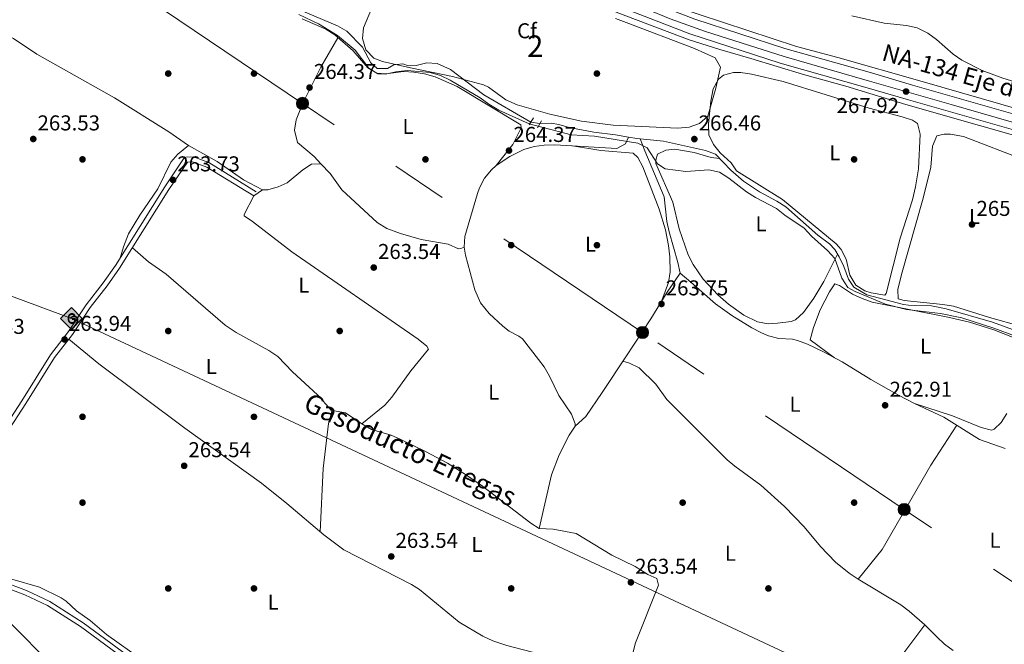
# Model space of a CAD drawing. Units: metres. Extents: x 608343 to 615298, y 4669119 to 4673859.
# Drawn here: x 610683 to 611143, y 4673145 to 4673436 of the extents above; entities that cross this region are included whole.
import ezdxf
from ezdxf.enums import TextEntityAlignment as Align

# ---------------------------------------------------------------- set-up
doc = ezdxf.new("R2010")
doc.units = ezdxf.units.M
doc.header["$MEASUREMENT"] = 0
for name, pattern in [('DGN Style 2', [86.74130000000001, 52.04478, -34.69652000000001]), ('DGN Style 3', [121.43782000000002, 86.74130000000001, -34.69652000000001]), ('DGN Style 4', [138.87282130000003, 69.39304000000001, -34.69652000000001, 0.08674130000000001, -34.69652000000001]), ('DGN Style 5', [60.71891000000001, 26.02239, -34.69652000000001]), ('DGN Style 7', [173.48260000000005, 78.06717, -34.69652000000001, 26.02239, -34.69652000000001])]:
    doc.linetypes.add(name, pattern=pattern)
for name, color, linetype, lineweight in [('Nivel 13', 7, 'Continuous', 0), ('Nivel 17', 7, 'Continuous', 0), ('Nivel 21', 7, 'Continuous', 0), ('Nivel 22', 7, 'Continuous', 0), ('Nivel 23', 7, 'Continuous', 0), ('Nivel 32', 7, 'Continuous', 0), ('Nivel 34', 7, 'Continuous', 0), ('Nivel 35', 7, 'Continuous', 0), ('Nivel 36', 7, 'Continuous', 0), ('Nivel 37', 7, 'Continuous', 0), ('Nivel 41', 7, 'Continuous', 0), ('Nivel 44', 7, 'Continuous', 0), ('Nivel 48', 7, 'Continuous', 0), ('Nivel 5', 7, 'Continuous', 0), ('Nivel 54', 7, 'Continuous', 0), ('Nivel 57', 7, 'Continuous', 0), ('Nivel 7', 7, 'Continuous', 0)]:
    doc.layers.add(name, color=color, linetype=linetype, lineweight=lineweight)
doc.styles.add('Style-arial', font='arial.shx', dxfattribs={"bigfont": 'arialbig.shx'})
doc.styles.add('Style-Arial Narrow', font='txt')
doc.styles.add('Style-Times New Roman', font='txt')

# ---------------------------------------------------------------- blocks, each defined once
blk = doc.blocks.new('5PATER')
at = {"layer": 'Nivel 7', "linetype": 'Continuous', "lineweight": 0}
h = blk.add_hatch(color=51, dxfattribs=at)
edge = h.paths.add_edge_path()
edge.add_ellipse((-0.003697630017995834, -0.004102867096662521), major_axis=(-1.095731442372465, -1.110710699892244), ratio=0.9994222409660318, start_angle=0, end_angle=360)
blk = doc.blocks.new('5PERFI')
at = {"layer": 'Nivel 17', "linetype": 'Continuous', "lineweight": 0}
h = blk.add_hatch(color=7, dxfattribs=at)
edge = h.paths.add_edge_path()
edge.add_arc((0.001602247357368469, 0.003572613000869751), 1.559999999766158, 315.0000000018422, 675.0000000018422)
blk = doc.blocks.new('5GASO')
at = {"layer": 'Nivel 34', "linetype": 'Continuous', "lineweight": 0}
for color, points in [(253, [(0, -5.089999999850988), (-5.089999999850988, 0), (0, 5.089999999850988), (0.2300000004470348, 2.5), (-0.3200000002980232, 2.430000003427267), (-0.7900000028312206, 2.220000002533197), (-1.179999999701977, 1.860000003129244), (-1.480000000447035, 1.350000001490116), (-1.679999999701977, 0.7200000025331974), (-1.75, -0.03999999910593033), (-1.679999999701977, -0.7799999974668026), (-1.480000000447035, -1.419999998062849), (-1.170000001788139, -1.929999999701977), (-0.7600000016391277, -2.299999997019768), (-0.2699999995529652, -2.519999999552965), (0.2899999991059303, -2.589999999850988)]), (253, [(0, -5.089999999850988), (0.2899999991059303, -2.589999999850988), (0.7799999974668026, -2.53999999910593), (1.269999999552965, -2.369999997317791), (1.699999999254942, -2.119999997317791), (2.019999999552965, -1.829999998211861), (2.019999999552965, 0.1400000005960464), (0.2300000004470348, 0.1400000005960464), (0.2300000004470348, -0.7099999971687794), (1.269999999552965, -0.7099999971687794), (1.269999999552965, -1.329999998211861), (1.03999999910593, -1.5), (0.7799999974668026, -1.629999998956919), (0.5099999979138374, -1.719999998807907), (0.25, -1.739999998360872), (-0.01000000163912773, -1.719999998807907), (-0.2400000020861626, -1.639999996870756), (-0.4500000029802322, -1.519999999552965), (-0.6200000010430813, -1.339999999850988), (-0.7900000028312206, -1.089999999850988), (-0.9000000022351742, -0.7699999995529652), (-0.9700000025331974, -0.4100000001490116), (-0.9900000020861626, 0.01000000163912773), (-0.9700000025331974, 0.4000000022351742), (-0.9100000001490116, 0.7300000004470348), (-0.8100000023841858, 1.020000003278255), (-0.6600000001490116, 1.25), (-0.4800000004470348, 1.420000001788139), (-0.2699999995529652, 1.550000000745058), (-0.04000000283122063, 1.630000002682209), (0.2199999988079071, 1.650000002235174), (0.5499999970197678, 1.600000001490116), (0.8299999982118607, 1.430000003427267), (1.03999999910593, 1.170000001788139), (1.169999998062849, 0.8000000007450581), (1.929999999701977, 0.9900000020861626), (1.849999997764826, 1.339999999850988), (1.730000000447035, 1.650000002235174), (1.570000000298023, 1.900000002235174), (1.379999998956919, 2.120000001043081), (1.139999996870756, 2.290000002831221), (0.8799999989569187, 2.410000000149012), (0.5700000002980232, 2.480000000447035), (0.2300000004470348, 2.5), (0, 5.089999999850988), (5.089999999850988, 0)]), (7, [(0.2899999991059303, -2.589999999850988), (-0.2699999995529652, -2.519999999552965), (-0.7600000016391277, -2.299999997019768), (-1.170000001788139, -1.929999999701977), (-1.480000000447035, -1.419999998062849), (-1.679999999701977, -0.7799999974668026), (-1.75, -0.03999999910593033), (-1.679999999701977, 0.7200000025331974), (-1.480000000447035, 1.350000001490116), (-1.179999999701977, 1.860000003129244), (-0.7900000028312206, 2.220000002533197), (-0.3200000002980232, 2.430000003427267), (0.2300000004470348, 2.5), (0.5700000002980232, 2.480000000447035), (0.8799999989569187, 2.410000000149012), (1.139999996870756, 2.290000002831221), (1.379999998956919, 2.120000001043081), (1.570000000298023, 1.900000002235174), (1.730000000447035, 1.650000002235174), (1.849999997764826, 1.339999999850988), (1.929999999701977, 0.9900000020861626), (1.169999998062849, 0.8000000007450581), (1.03999999910593, 1.170000001788139), (0.8299999982118607, 1.430000003427267), (0.5499999970197678, 1.600000001490116), (0.2199999988079071, 1.650000002235174), (-0.04000000283122063, 1.630000002682209), (-0.2699999995529652, 1.550000000745058), (-0.4800000004470348, 1.420000001788139), (-0.6600000001490116, 1.25), (-0.8100000023841858, 1.020000003278255), (-0.9100000001490116, 0.7300000004470348), (-0.9700000025331974, 0.4000000022351742), (-0.9900000020861626, 0.01000000163912773), (-0.9700000025331974, -0.4100000001490116), (-0.9000000022351742, -0.7699999995529652), (-0.7900000028312206, -1.089999999850988), (-0.6200000010430813, -1.339999999850988), (-0.4500000029802322, -1.519999999552965), (-0.2400000020861626, -1.639999996870756), (-0.01000000163912773, -1.719999998807907), (0.25, -1.739999998360872), (0.5099999979138374, -1.719999998807907), (0.7799999974668026, -1.629999998956919), (1.03999999910593, -1.5), (1.269999999552965, -1.329999998211861), (1.269999999552965, -0.7099999971687794), (0.2300000004470348, -0.7099999971687794), (0.2300000004470348, 0.1400000005960464), (2.019999999552965, 0.1400000005960464), (2.019999999552965, -1.829999998211861), (1.699999999254942, -2.119999997317791), (1.269999999552965, -2.369999997317791), (0.7799999974668026, -2.53999999910593)])]:
    blk.add_hatch(color=color, dxfattribs=at).paths.add_polyline_path(points)
at = {"layer": 'Nivel 34', "color": 7, "linetype": 'Continuous', "lineweight": 0}
blk.add_3dface([(0, -5.089999999850988), (5.089999999850988, 0), (0, 5.089999999850988), (-5.089999999850988, 0)], dxfattribs=at)
blk = doc.blocks.new('5PELE')
at = {"layer": 'Nivel 32', "linetype": 'Continuous', "lineweight": 0}
h = blk.add_hatch(color=9, dxfattribs=at)
edge = h.paths.add_edge_path()
edge.add_arc((-0.005266658961772919, -0.003072820603847504), 2.85, 0, 360)
at = {"layer": 'Nivel 32', "color": 252, "linetype": 'Continuous', "lineweight": 0}
blk.add_circle((-0.005266658961772919, -0.003072820603847504, -0.00200000000000955), 2.85, dxfattribs=at)

msp = doc.modelspace()

# ---------------------------------------------------------------- linework, layer by layer
at = {"layer": 'Nivel 13', "color": 4, "linetype": 'Continuous', "lineweight": 0, "extrusion": (0.08886496076619071, 0.9182712612506373, 0.3858508902532002), "elevation": 4345827.429724202, "flags": 128}
msp.add_lwpolyline([(-157971.9784967974, -1817305.983316688), (-157970.4212556444, -1817305.983316687), (-157966.4819171578, -1817306.817949701)], dxfattribs=at)
at = {"layer": 'Nivel 13', "color": 4, "linetype": 'Continuous', "lineweight": 0}
for points in [[(610723.9699999988, 4673521.890000001, 266.1), (610745.0300000012, 4673507.59, 265.89), (610751.2699999996, 4673502.890000001, 265.73), (610754.9499999993, 4673499.52, 265.68), (610773.1900000013, 4673480.629999999, 265.68), (610782.3099999987, 4673472.719999999, 265.68), (610790.9200000018, 4673462.43, 265.68), (610809.1000000015, 4673443.330000002, 265.68), (610813.4499999993, 4673440.809999999, 265.68), (610831.5, 4673433.18, 265.68), (610835.8299999982, 4673430.68, 265.68), (610843.1099999994, 4673423.260000002, 265.68), (610847.0500000007, 4673415.989999998, 265.68), (610849.870000001, 4673413.330000002, 265.68), (610854.8099999987, 4673413.23, 265.68), (610857.6900000013, 4673414.969999999, 265.68), (610861.8599999994, 4673415.440000001, 265.68), (610864.4899999984, 4673414.52, 265.68), (610868.1099999994, 4673414.75, 265.68), (610873.1099999994, 4673415.859999999, 265.68), (610877.9899999984, 4673415.640000001, 265.68), (610884.2300000004, 4673412.760000002, 265.68), (610899.7199999988, 4673400.98, 265.68), (610921.6499999985, 4673388.27, 265.68)], [(610577.5300000012, 4673478.120000001, 265.47), (610581.0100000016, 4673475.550000001, 264.02), (610585.7100000009, 4673473.890000001, 264.07), (610593.6799999997, 4673473.359999999, 263.84), (610605.1900000013, 4673475.23, 263.81), (610607.8599999994, 4673475.239999998, 263.81), (610613.0399999991, 4673474.469999999, 263.81), (610620.6600000001, 4673469.890000001, 263.7), (610623.8099999987, 4673467.550000001, 263.6), (610642.7399999984, 4673449.030000001, 263.39), (610646.5399999991, 4673445.780000001, 263.39), (610650.75, 4673443.050000001, 263.39), (610659.5100000016, 4673438.899999999, 263.6), (610680.2199999988, 4673427.25, 263.6), (610691.1099999994, 4673419.93, 263.6), (610727.3299999982, 4673399.670000002, 263.6), (610752.7899999991, 4673383.789999999, 263.81), (610761.9800000004, 4673377.350000001, 263.6), (610775.2699999996, 4673369.920000002, 262.98), (610787.620000001, 4673361.370000001, 263.06), (610796.4499999993, 4673356.780000001, 262.76)], [(610925.8299999982, 4673387.57, 265.47), (610931.1499999985, 4673387.780000001, 265.26), (610934.6400000006, 4673387.239999998, 265.21), (610939.4800000004, 4673385.789999999, 265.26), (610951.0500000007, 4673383.640000001, 265.26), (610961.2100000009, 4673382.350000001, 265.26), (610967.1600000001, 4673381.280000001, 264.7)], [(610967.1600000001, 4673381.280000001, 264.7), (610965.8099999987, 4673378.140000001, 263.81), (610961.6999999993, 4673376.050000001, 263.81), (610932.7699999996, 4673377.66, 263.81), (610927.7899999991, 4673377.510000002, 263.81), (610923.25, 4673376.899999999, 263.81), (610918.4499999993, 4673375.530000001, 263.67), (610911.7899999991, 4673372.18, 263.57), (610905.4899999984, 4673368.050000001, 263.9), (610903.2300000004, 4673366.059999999, 264.02), (610900.0300000012, 4673362.100000001, 263.95), (610897.6700000018, 4673357.68, 263.84), (610896.7100000009, 4673355, 263.81), (610890.8299999982, 4673334.960000001, 263.6), (610890.5700000003, 4673329.969999999, 263.6)], [(610972.6000000015, 4673380.43, 265.47), (610974.75, 4673374.850000001, 262.97), (610983.7800000012, 4673353.449999999, 263.81), (610985.129999999, 4673342.02, 263.81), (610986.129999999, 4673337.129999999, 263.81), (610990.2100000009, 4673322.84, 263.94), (610991.3500000015, 4673317.809999999, 263.6)], [(611151.0300000012, 4673289.920000002, 265.26), (611136.9699999988, 4673295.109999999, 265.26), (611115.4699999988, 4673301.190000001, 265.26), (611108.5799999982, 4673302.580000002, 265.26), (611097.8200000003, 4673302.91, 265.26), (611095.5199999996, 4673303.32, 265.26), (611078.3500000015, 4673307.850000001, 265.26), (611072.3599999994, 4673311.34, 265.26), (611069.8599999994, 4673315.059999999, 265.26), (611067.7300000004, 4673321.039999999, 265.26), (611065.4600000009, 4673325.489999998, 265.26), (611063.4200000018, 4673328.859999999, 265.26), (611061, 4673331.510000002, 265.47), (611055.5700000003, 4673335.510000002, 265.47), (611040.6799999997, 4673348.760000002, 265.47), (611036.4699999988, 4673351.460000001, 265.47), (611028.3099999987, 4673355.75, 265.47), (611020.9200000018, 4673360.77, 265.47), (611015.0100000016, 4673365.850000001, 265.47), (611007.870000001, 4673373.27, 265.47), (611003.1799999997, 4673375.010000002, 265.47), (610983.5500000007, 4673379.34, 265.47), (610972.6000000015, 4673380.43, 265.47)], [(610890.5700000003, 4673329.969999999, 263.6), (610889.0100000016, 4673329.370000001, 263.18), (610887.8299999982, 4673329.25, 263.18), (610883.0899999999, 4673331.379999999, 263.18), (610870.4699999988, 4673333.640000001, 263.18), (610860.870000001, 4673336.420000002, 263.18), (610854.4200000018, 4673338.760000002, 263.18), (610850.0100000016, 4673341.43, 263.18), (610833.4699999988, 4673356.670000002, 263.18), (610828.0799999982, 4673364.399999999, 263.18), (610823.6099999994, 4673368.890000001, 262.97), (610819.3200000003, 4673368.68, 262.97), (610815.1900000013, 4673366.07, 262.97), (610807.9600000009, 4673359.989999998, 262.97), (610803.7600000016, 4673358.129999999, 262.97), (610798.9899999984, 4673356.66, 262.97), (610796.4499999993, 4673356.780000001, 262.76)], [(610890.5700000003, 4673329.969999999, 263.6), (610891.2300000004, 4673326.25, 263.6), (610895.5700000003, 4673310.149999999, 263.6), (610898.2199999988, 4673304.010000002, 263.6), (610902.1400000006, 4673299.02, 263.6), (610908.6099999994, 4673293.219999999, 263.6), (610911.5100000016, 4673290.830000002, 263.6), (610916.0100000016, 4673288.530000001, 263.45), (610917.7600000016, 4673287.199999999, 263.39), (610925.2399999984, 4673277.690000001, 263.26), (610927.8500000015, 4673274.170000002, 263.18), (610930.370000001, 4673269.859999999, 263.18), (610934.7199999988, 4673260.890000001, 263.18), (610940.6000000015, 4673252.190000001, 263.18), (610942.2600000016, 4673247.710000001, 262.97), (610942.3399999999, 4673246.5, 262.97)], [(610643.7399999984, 4673190.609999999, 263.8), (610645.9299999997, 4673188.199999999, 262.97), (610649.1099999994, 4673187.649999999, 262.97), (610653.7199999988, 4673185.73, 263.15), (610661, 4673181.760000002, 262.97), (610679.5399999991, 4673175.199999999, 263.01), (610692.4699999988, 4673171.48, 262.97), (610702.5, 4673166.57, 263.17), (610704.870000001, 4673165.030000001, 263.18), (610709.6099999994, 4673160.530000001, 263.6), (610716.0799999982, 4673155.949999999, 263.39), (610723.6799999997, 4673149.460000001, 263.2), (610740.3500000015, 4673137.59, 263.18)]]:
    msp.add_polyline3d(points, dxfattribs=at)
at = {"layer": 'Nivel 21', "color": 1, "linetype": 'DGN Style 2', "lineweight": 0, "elevation": 265.68, "flags": 128}
for points in [[(610920.8999999985, 4673387.07), (610922.9200000018, 4673390.32)], [(610926.6000000015, 4673388.940000001), (610924.7100000009, 4673385.559999999)]]:
    msp.add_lwpolyline(points, dxfattribs=at)
at = {"layer": 'Nivel 21', "color": 7, "linetype": 'Continuous', "lineweight": 13}
for points in [[(610645.120000001, 4673595.300000001, 266.9), (610710.1799999997, 4673563.210000001, 267.05), (610736.3299999982, 4673550.350000001, 267.51), (610794.0300000012, 4673522.760000002, 267.93), (610826.6000000015, 4673507.219999999, 267.72), (610843.1799999997, 4673498.830000002, 267.52), (610875.7399999984, 4673483.16, 267.93), (610889.1700000018, 4673476.530000001, 268.74), (610928.5300000012, 4673457.190000001, 269.39), (610951.1799999997, 4673446.789999999, 269.18), (610995.8099999987, 4673429.420000002, 268.82), (611038.0399999991, 4673415.77, 268.98), (611078.5899999999, 4673404.27, 268.14), (611097.7699999996, 4673398.620000001, 268.54), (611126.0700000003, 4673390.57, 268.35), (611197.9299999997, 4673370.02, 269.22), (611260.1400000006, 4673352.18, 268.54), (611311.8299999982, 4673337.199999999, 268.8), (611502.0599999987, 4673282.43, 268.24), (611616.7699999996, 4673249.379999999, 266.93)], [(611165.2899999991, 4673376.859999999, 269.4), (611096.5300000012, 4673396.52, 268.17), (611068.6099999994, 4673405.09, 268.11), (611048.8099999987, 4673410.41, 268.11), (611024.2899999991, 4673417.960000001, 268.53), (611009.879999999, 4673422.080000002, 269.15), (610995.5100000016, 4673426.699999999, 268.96), (610961.4100000001, 4673439.59, 268.94), (610947.5199999996, 4673445.23, 269.49), (610894.9499999993, 4673470.73, 269.15), (610875.3500000015, 4673480.460000001, 267.9), (610854.5599999987, 4673490.379999999, 267.69), (610813.3099999987, 4673510.82, 266.66), (610771.7100000009, 4673530.890000001, 267.48), (610737.7199999988, 4673547.02, 267.48), (610676.0399999991, 4673578.030000001, 266.44)], [(610974.9100000001, 4673447.690000001, 268.99), (610988.7600000016, 4673442.190000001, 268.83), (611045.5399999991, 4673423.530000001, 268.53), (611064.870000001, 4673418.41, 268.11), (611104.2800000012, 4673407.190000001, 267.9), (611187.879999999, 4673383.120000001, 268.94), (611213.120000001, 4673375.57, 268.94), (611285.0899999999, 4673355.100000001, 268.32), (611368.4800000004, 4673330.550000001, 268.32), (611421.870000001, 4673315.760000002, 268.11), (611449.9600000009, 4673307.510000002, 268.32), (611482.1600000001, 4673298.530000001, 268.11), (611507.3500000015, 4673291.219999999, 267.48), (611529.620000001, 4673284.440000001, 267.69), (611555.6099999994, 4673277.09, 267.28), (611579.5300000012, 4673269.809999999, 267.07)], [(610972.1499999985, 4673446.350000001, 269.03), (610998.2199999988, 4673436.199999999, 268.82), (611040.129999999, 4673422.649999999, 268.98), (611080.5899999999, 4673411.18, 268.14), (611099.7699999996, 4673405.530000001, 268.54), (611128.0500000007, 4673397.5, 268.35), (611199.9100000001, 4673376.940000001, 269.22), (611262.1400000006, 4673359.09, 268.54), (611313.8299999982, 4673344.109999999, 268.8), (611504.0500000007, 4673289.34, 268.24), (611618.8099999987, 4673256.289999999, 266.93), (611659.120000001, 4673244.100000001, 266.89), (611668.5899999999, 4673240.710000001, 266.89), (611679.8099999987, 4673235.949999999, 266.89), (611712.25, 4673220.949999999, 267.52), (611726.9499999993, 4673214.100000001, 267.1), (611744.9400000013, 4673205.460000001, 267.72), (611760.8299999982, 4673198.23, 267.72), (611781.8900000006, 4673187.890000001, 268.14), (611792.0500000007, 4673183.210000001, 268.34)]]:
    msp.add_polyline3d(points, dxfattribs=at)
at = {"layer": 'Nivel 21', "color": 7, "linetype": 'Continuous', "lineweight": 0}
for points in [[(610639.2899999991, 4673189.77, 264.36), (610656.4100000001, 4673216.77, 263.92), (610668.870000001, 4673235.080000002, 263.68), (610684.1099999994, 4673258.300000001, 264.16), (610697.5500000007, 4673279.82, 263.92), (610705.9400000013, 4673290.66, 264.13), (610714.2199999988, 4673303.170000002, 264.13), (610722.0899999999, 4673313.309999999, 264.13), (610727.9100000001, 4673321.43, 264.5), (610750.9100000001, 4673358.09, 264.14), (610759.9400000013, 4673371.57, 264.13), (610760.620000001, 4673371.93, 264.13), (610764.2399999984, 4673372.030000001, 264.13), (610771.3900000006, 4673369.420000002, 264.13), (610793.5599999987, 4673355.84, 263.92)], [(610767.7699999996, 4673113.43, 264.04), (610755.120000001, 4673123.190000001, 264.34), (610737.5, 4673134.129999999, 264.17), (610711.5799999982, 4673153.109999999, 264.03), (610696.1700000018, 4673162.940000001, 264.13), (610685.5500000007, 4673167.969999999, 264.13), (610648.4899999984, 4673181.960000001, 264.13), (610641.0500000007, 4673185.989999998, 264.13), (610631.629999999, 4673192.66, 264.13), (610616.5500000007, 4673201.780000001, 264.13), (610601.25, 4673209.030000001, 264.13), (610593.7199999988, 4673211.120000001, 264.13)]]:
    msp.add_polyline3d(points, dxfattribs=at)
at = {"layer": 'Nivel 21', "color": 7, "linetype": 'DGN Style 3', "lineweight": 0}
msp.add_polyline3d([(610738.6600000001, 4673135.859999999, 264.17), (610712.75, 4673154.830000002, 264.03), (610697.1700000018, 4673164.760000002, 264.13), (610686.370000001, 4673169.890000001, 264.13), (610649.3500000015, 4673183.850000001, 264.13), (610642.1499999985, 4673187.75, 264.13), (610641.1499999985, 4673188.460000001, 264.36), (610658.3000000007, 4673215.52, 263.92), (610670.7600000016, 4673233.82, 263.68), (610686.0300000012, 4673257.080000002, 264.16), (610699.4200000018, 4673278.52, 263.92), (610707.7899999991, 4673289.34, 264.13), (610716.0700000003, 4673301.84, 264.13), (610723.9100000001, 4673311.949999999, 264.13), (610729.7899999991, 4673320.16, 264.5), (610752.8200000003, 4673356.850000001, 264.14), (610761.4100000001, 4673369.68, 264.13), (610763.8599999994, 4673369.75, 264.13), (610770.3999999985, 4673367.359999999, 264.13), (610792.370000001, 4673353.899999999, 263.92)], dxfattribs=at)
at = {"layer": 'Nivel 22', "color": 4, "linetype": 'DGN Style 5', "lineweight": 0, "extrusion": (0.0488088687596501, -0.008173734002812218, 0.9987746915109807), "elevation": -8115.283513523336, "flags": 128}
msp.add_lwpolyline([(4710106.734211747, 169150.6716061458), (4710106.73421175, 169146.4281994924)], dxfattribs=at)
at = {"layer": 'Nivel 23', "color": 7, "linetype": 'DGN Style 4', "lineweight": 0}
msp.add_polyline3d([(610963.8900000006, 4673445.850000001, 269.09), (610986.5799999982, 4673436.460000001, 268.9), (611003.1000000015, 4673430.52, 268.84), (611039.8599999994, 4673418.82, 268.96), (611079.6600000001, 4673407.309999999, 268.14), (611117.7199999988, 4673396.530000001, 268.41), (611211.4600000009, 4673369.489999998, 269.08), (611249.7300000004, 4673358.16, 268.66), (611318.1700000018, 4673338.98, 268.78), (611368.1999999993, 4673324.440000001, 268.64), (611421.7300000004, 4673309.550000001, 268.18), (611473.4600000009, 4673294.149999999, 268.32), (611523.9600000009, 4673279.649999999, 268), (611565.6400000006, 4673268.100000001, 267.49), (611600.0599999987, 4673258.260000002, 267.14), (611650.5399999991, 4673243.16, 266.9), (611668.9200000018, 4673236.960000001, 266.89), (611693.9299999997, 4673225.620000001, 267.2), (611724.0799999982, 4673211.080000002, 267.13), (611776.0899999999, 4673186.960000001, 268.06), (611792.120000001, 4673179.219999999, 268.37)], dxfattribs=at)
at = {"layer": 'Nivel 32', "color": 6, "linetype": 'DGN Style 7', "lineweight": 0}
for points in [[(611799.0899999999, 4672740.149999999, 262.78), (611733.2100000009, 4672779.52, 262.83), (611595.1499999985, 4672872.260000002, 262.82), (611433.7800000012, 4672980.899999999, 263.62), (611252.8299999982, 4673102.760000002, 262.99), (611095.8299999982, 4673207.73, 263.5), (610973.75, 4673290.23, 263.87), (610815.0899999999, 4673397.010000002, 264.43), (610679.5, 4673488.16, 264.23), (610614.5399999991, 4673534.210000001, 264.78), (610570.3599999994, 4673584.640000001, 264.84), (610525.3200000003, 4673703, 270.44)], [(610517.75, 4673692.530000001, 269.23), (610567.120000001, 4673485.75, 264.2), (610605.9299999997, 4673330.780000001, 263.81), (610638.5700000003, 4673195.75, 264.18), (610762, 4673070.140000001, 264.4), (610899.120000001, 4672931.210000001, 263.6), (611025.0700000003, 4672805.09, 263.36), (611149.9100000001, 4672678.210000001, 263.56), (611288.9800000004, 4672538.120000001, 263.25), (611419.629999999, 4672406.57, 262.47), (611550.75, 4672273.789999999, 263.17), (611671.9100000001, 4672151.100000001, 262.62), (611810.6900000013, 4672009.77, 262.83)]]:
    msp.add_polyline3d(points, dxfattribs=at)
at = {"layer": 'Nivel 34', "color": 7, "linetype": 'Continuous', "lineweight": 13}
msp.add_polyline3d([(609339.3000000007, 4673765.370000001, 268.53), (610117.1499999985, 4673509.469999999, 265.21), (610348.0100000016, 4673430.109999999, 264.49), (610707.7800000012, 4673296.600000001, 263.99), (611069.6499999985, 4673127.300000001, 263.12), (611272.6999999993, 4673032.09, 263.4), (611528.0899999999, 4672833.48, 263.04), (611800.7300000004, 4672636.84, 263.18)], dxfattribs=at)
at = {"layer": 'Nivel 35', "color": 92, "linetype": 'DGN Style 3', "lineweight": 0}
msp.add_polyline3d([(610961.0899999999, 4673436.530000001, 268.29), (610966.1400000006, 4673434.73, 268.29), (610997.9600000009, 4673422.620000001, 268.29), (611007.6499999985, 4673418.239999998, 268.29), (611010.120000001, 4673413.879999999, 268.29), (611007.9200000018, 4673404.149999999, 267.9), (611004.25, 4673391.129999999, 267.46), (611000.3900000006, 4673387.59, 267.26), (610995.5399999991, 4673385.91, 266.96), (610990.25, 4673385.460000001, 266.71), (610960.0300000012, 4673386.850000001, 266.64), (610945.1999999993, 4673388.77, 266.91), (610930.5100000016, 4673391.940000001, 267.26), (610915.2100000009, 4673396.32, 267.46), (610909.9699999988, 4673398.699999999, 267.46), (610901.8200000003, 4673404.59, 267.46), (610899.6000000015, 4673405.600000001, 267.46), (610885.1099999994, 4673409.489999998, 267), (610865.5700000003, 4673413.649999999, 265.95), (610852.4600000009, 4673416.580000002, 265.79), (610848.3200000003, 4673418.129999999, 265.79), (610844.6700000018, 4673422.039999999, 265.79), (610843.1700000018, 4673427.300000001, 265.79), (610843.629999999, 4673432.25, 265.79), (610847.3299999982, 4673441.129999999, 265.97)], dxfattribs=at)
at = {"layer": 'Nivel 36', "color": 92, "linetype": 'Continuous', "lineweight": 0}
for points in [[(610815.0300000012, 4673436.489999998, 265.26), (610825.9299999997, 4673431.66, 265.26), (610830.1400000006, 4673428.960000001, 265.11), (610838.6900000013, 4673421.440000001, 264.64), (610845.5500000007, 4673413.640000001, 264.43), (610849.8500000015, 4673411.030000001, 264.43), (610853.9699999988, 4673410.850000001, 264.43), (610862.1700000018, 4673411.800000001, 264.43), (610867.120000001, 4673411.59, 264.48), (610872.0500000007, 4673410.77, 264.57), (610876.9400000013, 4673409.34, 264.64), (610887.25, 4673404.830000002, 264.64), (610917.0300000012, 4673387.080000002, 264.64), (610917.0899999999, 4673385.600000001, 264.64), (610913.2300000004, 4673377.91, 264.64), (610905.4899999984, 4673368.050000001, 264.85)], [(610823.6099999994, 4673368.890000001, 263.6), (610820.5500000007, 4673372.23, 264.01), (610812.7300000004, 4673378.82, 264.01), (610811.370000001, 4673384.550000001, 264.43), (610812.2199999988, 4673389.420000002, 264.43), (610815.2399999984, 4673397.039999999, 264.43), (610823.6999999993, 4673413.949999999, 264.43), (610831.6700000018, 4673427.620000001, 264.43)], [(611102, 4673387.690000001, 265.33), (611103.3200000003, 4673382.710000001, 265.33), (611102.4699999988, 4673366.440000001, 265.5), (611101.1400000006, 4673358.170000002, 265.54), (611099.6799999997, 4673352.109999999, 265.54), (611093.9800000004, 4673334.129999999, 265.54), (611087.4400000013, 4673308.359999999, 265.54), (611086.8000000007, 4673307.66, 265.54), (611080.4299999997, 4673308.629999999, 265.33), (611077.5399999991, 4673309.690000001, 265.33), (611073.2300000004, 4673312.210000001, 265.33), (611070.4800000004, 4673317, 265.33), (611068.7300000004, 4673324.399999999, 265.33), (611066.4299999997, 4673328.91, 265.33), (611064.1099999994, 4673331.57, 265.33), (611039.0100000016, 4673352.239999998, 265.33), (611017.5700000003, 4673365.530000001, 265.33), (611015.0700000003, 4673369.260000002, 265.33), (611009.9400000013, 4673373.91, 265.33), (611006.9100000001, 4673377.920000002, 265.33), (611004.75, 4673382.43, 265.33), (611004.5500000007, 4673387.52, 265.33), (611005.5700000003, 4673398.030000001, 265.33), (611006.7800000012, 4673403.859999999, 265.33), (611009.1600000001, 4673408.239999998, 265.47), (611011.4800000004, 4673410.190000001, 265.54), (611016.2199999988, 4673411.440000001, 265.54), (611019.6900000013, 4673411.41, 265.54), (611024.629999999, 4673410.620000001, 265.54), (611039.4200000018, 4673407.289999999, 265.54), (611079.4699999988, 4673394.75, 265.33), (611094.9299999997, 4673390.82, 265.33), (611099.6600000001, 4673389.129999999, 265.33), (611102, 4673387.690000001, 265.33)], [(611111.0899999999, 4673381.920000002, 265.33), (611109.0300000012, 4673377.09, 265.34), (611108.2699999996, 4673367.350000001, 265.33), (611104.6600000001, 4673352.789999999, 265.47), (611094.6000000015, 4673317.239999998, 265.54), (611092.9299999997, 4673310.190000001, 265.54), (611093, 4673305.91, 265.54), (611095.7699999996, 4673305.109999999, 265.54), (611113.8599999994, 4673303.330000002, 265.12), (611118.8000000007, 4673302.550000001, 265.12), (611135.6400000006, 4673297.25, 265.12), (611150.1499999985, 4673293.100000001, 265.12), (611150.5500000007, 4673293.219999999, 265.12), (611151.2199999988, 4673293.190000001, 265.12), (611153.3299999982, 4673307.120000001, 265.12), (611165.5100000016, 4673350.800000001, 265.12), (611168.0100000016, 4673361.510000002, 265.12), (611168.1400000006, 4673364.309999999, 265.12), (611166.870000001, 4673365.57, 265.12), (611152.6499999985, 4673370.359999999, 265.12), (611123.5, 4673381.609999999, 265.12), (611117.4100000001, 4673382.699999999, 265.12), (611114.4600000009, 4673382.699999999, 265.12), (611111.0899999999, 4673381.920000002, 265.33)], [(610761.9800000004, 4673377.350000001, 263.6), (610756.9899999984, 4673373.309999999, 263.81), (610753.75, 4673369.609999999, 263.81), (610747.5500000007, 4673357.170000002, 263.81), (610739.1999999993, 4673344.879999999, 263.81), (610733.9800000004, 4673336.239999998, 263.81), (610731.5799999982, 4673330.109999999, 263.65), (610730.0500000007, 4673324.850000001, 264.47)], [(610941.0399999991, 4673377.199999999, 263.81), (610954.3099999987, 4673375.120000001, 264.23), (610969.3500000015, 4673373.75, 264.43), (610971.5300000012, 4673371.780000001, 264.43), (610973.8999999985, 4673367.370000001, 264.43), (610981.5100000016, 4673347.66, 264.43), (610984.4100000001, 4673338.100000001, 264.43), (610985.8500000015, 4673330.809999999, 264.63), (610986.4899999984, 4673325.510000002, 264.85), (610986.7100000009, 4673318.550000001, 264.85), (610985.8399999999, 4673313.600000001, 265.04), (610982.8200000003, 4673305.09, 263.81)], [(611064.6900000013, 4673326.77, 265.26), (611058.370000001, 4673313.969999999, 265.26), (611053.7100000009, 4673306.149999999, 265.26), (611048.8599999994, 4673299.559999999, 265.26), (611045.0899999999, 4673296.149999999, 265.42), (611043.0500000007, 4673295.289999999, 265.47), (611036.7300000004, 4673294.510000002, 265.47), (611032.3099999987, 4673294.309999999, 265.47), (611027.4100000001, 4673295.210000001, 265.47), (611020.9699999988, 4673298.27, 265.47), (611013.9200000018, 4673303.390000001, 265.39), (611008.879999999, 4673307.830000002, 265.26), (611002.0799999982, 4673315.149999999, 265.44), (610997.3399999999, 4673321.93, 265.47), (610995.0300000012, 4673326.350000001, 265.47), (610990.879999999, 4673338.489999998, 265.47), (610987.8900000006, 4673351.039999999, 265.26), (610980.0300000012, 4673369.039999999, 265.26), (610979.9699999988, 4673370.52, 265.26), (610980.7699999996, 4673373.420000002, 265.26), (610984.6000000015, 4673375.25, 265.26), (610988.7600000016, 4673375.719999999, 265.26), (610997.7800000012, 4673374.100000001, 265.26), (611005.8299999982, 4673371.859999999, 265.26), (611009.7300000004, 4673371.330000002, 265.47)], [(610796.4499999993, 4673356.780000001, 263.6), (610794.379999999, 4673355.27, 263.39), (610792.370000001, 4673353.899999999, 263.92), (610787.8299999982, 4673345.289999999, 263.71), (610787.9299999997, 4673344.620000001, 263.71), (610791.8200000003, 4673342.030000001, 263.71), (610810.1400000006, 4673327.82, 263.5), (610869.0700000003, 4673287.129999999, 263.92), (610873.1799999997, 4673283.84, 263.23), (610873.9400000013, 4673282.5, 263.08), (610865.5799999982, 4673272.32, 263.08), (610856.75, 4673260.07, 263.39), (610853.4499999993, 4673256.350000001, 263.48), (610842.7899999991, 4673247.719999999, 263.5)], [(610823.3000000007, 4673197.370000001, 263.25), (610824.7800000012, 4673226.899999999, 263.53), (610827.2399999984, 4673247.84, 263.67), (610828.6000000015, 4673252.789999999, 263.67), (610828.4600000009, 4673253.940000001, 263.67), (610822.0500000007, 4673261.120000001, 263.67), (610810.4400000013, 4673271.879999999, 263.67), (610803.5500000007, 4673279.010000002, 263.46), (610799.4200000018, 4673281.830000002, 263.46), (610784.1000000015, 4673290.190000001, 263.46), (610779, 4673293.640000001, 263.46), (610751.4699999988, 4673317.379999999, 263.67), (610743.3399999999, 4673323.219999999, 263.58), (610735.75, 4673329.66, 264.4)], [(610991.3500000015, 4673317.809999999, 263.6), (610985.1999999993, 4673309.010000002, 263.81), (610977.6799999997, 4673296.66, 263.81), (610965.8999999985, 4673278.890000001, 264.02), (610954.8900000006, 4673262.219999999, 263.02), (610947.3599999994, 4673251.010000002, 263.18), (610942.3399999999, 4673246.5, 262.97), (610939.4800000004, 4673242.399999999, 262.97), (610934.8500000015, 4673233.23, 262.97), (610931.2699999996, 4673223.91, 262.97), (610925.5700000003, 4673198.890000001, 262.97)], [(611142.879999999, 4673236.219999999, 263.29), (611130.9100000001, 4673240.390000001, 263.29), (611114.2899999991, 4673250.780000001, 263.29), (611100.6799999997, 4673257.080000002, 263.67), (611093.1400000006, 4673261, 263.71), (611080.2100000009, 4673268.260000002, 263.71), (611066.9600000009, 4673276.489999998, 263.71), (611058.1700000018, 4673281.219999999, 263.71), (611050.7699999996, 4673284.73, 263.71), (611046.0700000003, 4673286.460000001, 263.71), (611043.7899999991, 4673287.050000001, 263.71), (611037.3900000006, 4673287.48, 263.71), (611032.5300000012, 4673288.66, 263.58), (611029.2199999988, 4673290, 263.5), (611024.8099999987, 4673292.399999999, 263.59), (611015.4800000004, 4673298.18, 263.71), (611007.8000000007, 4673303.559999999, 263.71), (610996.2399999984, 4673313.710000001, 263.29), (610991.3500000015, 4673317.809999999, 263.6)], [(611063.3399999999, 4673278.440000001, 263.71), (611051.9699999988, 4673286.850000001, 264.34), (611053.5399999991, 4673292.539999999, 264.34), (611056.620000001, 4673300.800000001, 264.34), (611061.0199999996, 4673309.149999999, 264.54), (611063.4600000009, 4673312.91, 264.54), (611065.5700000003, 4673312.149999999, 264.34), (611071.6600000001, 4673308.120000001, 264.13), (611076.2199999988, 4673306.010000002, 264.23), (611080.9499999993, 4673304.390000001, 264.33), (611117, 4673297.23, 264.34), (611126.2600000016, 4673295.039999999, 264.34), (611137.7199999988, 4673291.43, 264.34), (611146.3900000006, 4673288.09, 264.34)], [(610706.0300000012, 4673287.07, 264.08), (610720.1400000006, 4673275.640000001, 263.29), (610760.25, 4673245.550000001, 263.44), (610796.0500000007, 4673219.91, 263.25), (610807.7699999996, 4673210.539999999, 263.25), (610825.0100000016, 4673195.920000002, 263.25), (610834.3200000003, 4673188.940000001, 263.25), (610865.9499999993, 4673172.780000001, 263.25), (610869.7100000009, 4673170.43, 263.25), (610888.2300000004, 4673155.120000001, 263.25), (610899.3200000003, 4673148.600000001, 263.25), (610903.8999999985, 4673146.550000001, 263.25), (610910.4699999988, 4673144.350000001, 263.25), (610933.7100000009, 4673138.190000001, 263.25), (610940.7399999984, 4673137.07, 263.25)], [(611105.5300000012, 4673153.940000001, 263.6), (611098.2100000009, 4673160.289999999, 263.6), (611094.1900000013, 4673163.25, 263.6), (611074.3099999987, 4673175.300000001, 263.6), (611070.1400000006, 4673178.059999999, 263.6), (611063.7100000009, 4673183.140000001, 263.6), (611056.8299999982, 4673190.390000001, 263.8), (611049.1000000015, 4673199.59, 263.81), (611040.0500000007, 4673209.100000001, 264.02), (611029.0199999996, 4673219.100000001, 264.02), (611016.8500000015, 4673227.890000001, 263.83), (611013.2600000016, 4673230.920000002, 263.81), (610985.1499999985, 4673258.949999999, 263.81), (610980.0100000016, 4673266.140000001, 263.81), (610972.1999999993, 4673273.719999999, 263.81), (610967.7199999988, 4673275.949999999, 263.56), (610964.5500000007, 4673276.850000001, 263.89)], [(611143.6700000018, 4673252.399999999, 264.34), (611141, 4673248.32, 264.34), (611137.8500000015, 4673245.18, 264.34), (611136.4899999984, 4673244.710000001, 264.13), (611131.6799999997, 4673245.940000001, 263.76), (611118.3000000007, 4673251.440000001, 263.81), (611100.6799999997, 4673257.080000002, 263.67)], [(610842.7899999991, 4673247.719999999, 263.5), (610835.1799999997, 4673252.699999999, 263.5), (610830.8900000006, 4673253.48, 263.29), (610828.4600000009, 4673253.940000001, 263.67)], [(610842.7899999991, 4673247.719999999, 263.5), (610847.3399999999, 4673244.969999999, 263.5), (610856.4400000013, 4673242.41, 263.5), (610861.0100000016, 4673240.379999999, 263.5), (610872.4200000018, 4673234.800000001, 263.41), (610882.6999999993, 4673229.300000001, 263.08), (610891.2300000004, 4673224.07, 263.08), (610899.1400000006, 4673218.629999999, 263.08), (610921.6099999994, 4673201.27, 263.08), (610925.5700000003, 4673198.890000001, 262.97), (610932.1000000015, 4673198.59, 262.97), (610942.8099999987, 4673196.48, 263.16), (610959.4899999984, 4673186.350000001, 263.18), (610970.3299999982, 4673181.18, 263.18), (610976.1700000018, 4673177.440000001, 263.18), (610980.3500000015, 4673175.510000002, 263.39), (610981.1499999985, 4673172.399999999, 263.39), (610970.5300000012, 4673145.559999999, 263.18), (610969.2899999991, 4673140.68, 263.18)], [(611120.3500000015, 4673246.989999998, 263.29), (611108.3299999982, 4673228.359999999, 263.78), (611085.5899999999, 4673189.07, 263.23), (611074.3099999987, 4673175.300000001, 263.6)], [(611094.2800000012, 4673139.09, 263.39), (611105.5300000012, 4673153.940000001, 263.6)], [(611105.5300000012, 4673153.940000001, 263.6), (611111.0199999996, 4673148.34, 263.81), (611114.7100000009, 4673144.989999998, 263.75), (611118.7100000009, 4673141.989999998, 263.51)]]:
    msp.add_polyline3d(points, dxfattribs=at)
at = {"layer": 'Nivel 5', "color": 30, "linetype": 'Continuous', "lineweight": 0, "flags": 128}
for points, elevation in [([(610813.3500000015, 4673438.440000001), (610822.6499999985, 4673434.02), (610831.4699999988, 4673428.710000001), (610839.7300000004, 4673421.760000002), (610846.0500000007, 4673413.359999999), (610850.2600000016, 4673410.719999999), (610853.8099999987, 4673410.68), (610858.6900000013, 4673411.760000002), (610863.9100000001, 4673412.309999999), (610874.6900000013, 4673411.469999999), (610879.4699999988, 4673410), (610884.0100000016, 4673407.760000002), (610897.9699999988, 4673399.620000001), (610901.9899999984, 4673396.66), (610906.6499999985, 4673393.920000002), (610920.9200000018, 4673387.43), (610940.5300000012, 4673382.32), (610951.3200000003, 4673381.73), (610971.5700000003, 4673378.43), (610975.8500000015, 4673376.219999999), (610980.7699999996, 4673368.890000001), (610984.379999999, 4673366.539999999), (610993.879999999, 4673365.25), (611004.7199999988, 4673366.080000002), (611009.5899999999, 4673364.920000002), (611014, 4673362.199999999), (611022.2899999991, 4673355.850000001), (611026.5100000016, 4673353.149999999), (611036.25, 4673347.969999999), (611040.1600000001, 4673344.859999999), (611049.1900000013, 4673338.879999999), (611052.5599999987, 4673335.18), (611060.0899999999, 4673328.48), (611063.4699999988, 4673324.780000001), (611066.7199999988, 4673315.510000002), (611069.5799999982, 4673311.129999999), (611073, 4673309.27), (611087.0599999987, 4673303.370000001), (611096.9200000018, 4673300.969999999), (611112.8299999982, 4673299.140000001), (611122.7800000012, 4673297.050000001), (611137.6499999985, 4673292.309999999), (611147.8099999987, 4673288.460000001)], 265), ([(611071.3900000006, 4673437.859999999), (611086.4699999988, 4673434.469999999), (611096.9800000004, 4673433.330000002), (611101.8500000015, 4673432.199999999), (611106.7899999991, 4673429.760000002), (611110.8599999994, 4673426.800000001), (611118.6499999985, 4673420.02), (611122.7600000016, 4673417.170000002), (611132.1499999985, 4673412.330000002), (611141.8900000006, 4673408.77), (611171.9100000001, 4673399.620000001)], 270)]:
    msp.add_lwpolyline(points, dxfattribs=dict(at, elevation=elevation))
at = {"layer": 'Nivel 54', "color": 9, "linetype": 'Continuous', "lineweight": 0}
for points in [[(611618.8099999987, 4673256.289999999, 266.93), (611504.0500000007, 4673289.34, 268.24), (611313.8299999982, 4673344.109999999, 268.8), (611262.1400000006, 4673359.09, 268.54), (611199.9100000001, 4673376.940000001, 269.22), (611128.0500000007, 4673397.5, 268.35), (611099.7699999996, 4673405.530000001, 268.54), (611080.5899999999, 4673411.18, 268.14), (611040.129999999, 4673422.649999999, 268.98), (610998.2199999988, 4673436.199999999, 268.82), (610972.1499999985, 4673446.350000001, 269.03), (610962.3099999987, 4673450.18, 269.12), (610953.9899999984, 4673453.420000002, 269.18), (610931.620000001, 4673463.690000001, 269.39), (610892.3500000015, 4673482.98, 268.74), (610878.8900000006, 4673489.629999999, 267.93), (610846.370000001, 4673505.289999999, 267.52), (610829.7699999996, 4673513.68, 267.72), (610797.1400000006, 4673529.25, 267.93), (610739.4699999988, 4673556.82, 267.51), (610713.3599999994, 4673569.670000002, 267.05), (610648.2899999991, 4673601.760000002, 266.9)], [(610645.120000001, 4673595.300000001, 266.9), (610710.1799999997, 4673563.210000001, 267.05), (610736.3299999982, 4673550.350000001, 267.51), (610794.0300000012, 4673522.760000002, 267.93), (610826.6000000015, 4673507.219999999, 267.72), (610843.1799999997, 4673498.830000002, 267.52), (610875.7399999984, 4673483.16, 267.93), (610889.1700000018, 4673476.530000001, 268.74), (610928.5300000012, 4673457.190000001, 269.39), (610951.1799999997, 4673446.789999999, 269.18), (610995.8099999987, 4673429.420000002, 268.82), (611038.0399999991, 4673415.77, 268.98), (611078.5899999999, 4673404.27, 268.14), (611097.7699999996, 4673398.620000001, 268.54), (611126.0700000003, 4673390.57, 268.35), (611197.9299999997, 4673370.02, 269.22), (611260.1400000006, 4673352.18, 268.54), (611311.8299999982, 4673337.199999999, 268.8), (611502.0599999987, 4673282.43, 268.24), (611616.7699999996, 4673249.379999999, 266.93)]]:
    msp.add_polyline3d(points, dxfattribs=at)
at = {"layer": 'Nivel 57', "color": 92, "linetype": 'DGN Style 3', "lineweight": 0}
msp.add_polyline3d([(610847.3299999982, 4673441.129999999, 265.97), (610843.629999999, 4673432.25, 265.79), (610843.1700000018, 4673427.300000001, 265.79), (610844.6700000018, 4673422.039999999, 265.79), (610848.3200000003, 4673418.129999999, 265.79), (610852.4600000009, 4673416.580000002, 265.79), (610865.5700000003, 4673413.649999999, 265.95), (610885.1099999994, 4673409.489999998, 267), (610899.6000000015, 4673405.600000001, 267.46), (610901.8200000003, 4673404.59, 267.46), (610909.9699999988, 4673398.699999999, 267.46), (610915.2100000009, 4673396.32, 267.46), (610930.5100000016, 4673391.940000001, 267.26), (610945.1999999993, 4673388.77, 266.91), (610960.0300000012, 4673386.850000001, 266.64), (610990.25, 4673385.460000001, 266.71), (610995.5399999991, 4673385.91, 266.96), (611000.3900000006, 4673387.59, 267.26), (611004.25, 4673391.129999999, 267.46), (611007.9200000018, 4673404.149999999, 267.9), (611010.120000001, 4673413.879999999, 268.29), (611007.6499999985, 4673418.239999998, 268.29), (610997.9600000009, 4673422.620000001, 268.29), (610966.1400000006, 4673434.73, 268.29), (610961.0899999999, 4673436.530000001, 268.29)], dxfattribs=at)

# ---------------------------------------------------------------- block references
at = {"layer": 'Nivel 17', "color": 7, "linetype": 'Continuous', "lineweight": 0}
for p in [(610752.4699999988, 4673410.91, 263.75), (610792.4699999988, 4673410.91, 264.16), (610952.4699999988, 4673410.91, 266.25), (610712.4699999988, 4673370.91, 263.33), (610872.4699999988, 4673370.91, 264.16), (611072.4699999988, 4673370.91, 265.36), (610912.4699999988, 4673330.91, 263.75), (610952.4699999988, 4673330.91, 263.75), (610752.4699999988, 4673290.91, 263.33), (610832.4699999988, 4673290.91, 263.33), (610712.4699999988, 4673250.91, 263.33), (610792.4699999988, 4673250.91, 263.33), (610712.4699999988, 4673210.91, 263.33), (610992.4699999988, 4673210.91, 263.33), (611072.4699999988, 4673210.91, 263.75), (610752.4699999988, 4673170.91, 263.75), (610792.4699999988, 4673170.91, 263.33), (610912.4699999988, 4673170.91, 263.75), (611032.4699999988, 4673170.91, 262.91)]:
    msp.add_blockref('5PERFI', p, dxfattribs=at)
at = {"layer": 'Nivel 32', "color": 252, "linetype": 'Continuous', "lineweight": 0}
for p in [(610815.0899999999, 4673397.010000002, 264.43), (610973.75, 4673290.23, 263.87), (611095.8299999982, 4673207.73, 263.5)]:
    msp.add_blockref('5PELE', p, dxfattribs=at)
at = {"layer": 'Nivel 34', "color": 253, "linetype": 'Continuous', "lineweight": 0}
msp.add_blockref('5GASO', (610707.2899999991, 4673296.780000001, 263.98), dxfattribs=at)
at = {"layer": 'Nivel 7', "color": 51, "linetype": 'Continuous', "lineweight": 0}
for p in [(610818.3900000006, 4673404.390000001, 264.37), (611096.7100000009, 4673402.550000001, 267.92), (610689.5, 4673380.420000002, 263.53), (610997.9400000013, 4673380.390000001, 266.46), (610911.4600000009, 4673375.030000001, 264.37), (610754.7300000004, 4673361.32, 263.73), (611127.4600000009, 4673340.559999999, 265.21), (610848.3500000015, 4673320.48, 263.54), (610982.6000000015, 4673303.510000002, 263.75), (610704.129999999, 4673286.949999999, 263.94), (611086.9299999997, 4673256.280000001, 262.91), (610759.9100000001, 4673228.09, 263.54), (610856.5300000012, 4673185.82, 263.54), (610968.3299999982, 4673173.75, 263.54)]:
    msp.add_blockref('5PATER', p, dxfattribs=at)

# ---------------------------------------------------------------- texts
at = {"layer": 'Nivel 37', "color": 92, "linetype": 'Continuous', "lineweight": 0}
for s, style, p in [('Cf', 'Style-arial', (610919.8187632263, 4673430.859979998, 267.65)), ('L', 'Style-Arial Narrow', (610864.3331471048, 4673386.18998, 264.49)), ('L', 'Style-Arial Narrow', (611063.4531471021, 4673374.02998, 265.38)), ('L', 'Style-Arial Narrow', (611128.6431471035, 4673344.289979998, 265.2)), ('L', 'Style-Arial Narrow', (611029.043147102, 4673340.879979998, 265.09)), ('L', 'Style-Arial Narrow', (610949.4731471054, 4673331.45998, 263.75)), ('L', 'Style-Arial Narrow', (610815.7331471033, 4673312.259980001, 263.45)), ('L', 'Style-Arial Narrow', (611105.793147102, 4673283.859979998, 264.18)), ('L', 'Style-Arial Narrow', (610772.543147102, 4673274.429979999, 263.44)), ('L', 'Style-Arial Narrow', (610904.3131471053, 4673262.449979998, 263.03)), ('L', 'Style-Arial Narrow', (611044.9231471047, 4673256.739980001, 263.82)), ('L', 'Style-Arial Narrow', (610896.4831471033, 4673191.43998, 263.34)), ('L', 'Style-Arial Narrow', (611138.2231471054, 4673193.34998, 263.66)), ('L', 'Style-Arial Narrow', (611014.7131471038, 4673187.29998, 263.1)), ('L', 'Style-Arial Narrow', (610801.413147103, 4673164.559979998, 263.33))]:
    msp.add_text(s, height=6.99996, dxfattribs=dict(at, style=style)).set_placement(p, align=Align.MIDDLE_CENTER)
at = {"layer": 'Nivel 41', "color": 7, "linetype": 'Continuous', "lineweight": 0, "style": 'Style-arial'}
for s, p in [('264.37', (610820.4400000013, 4673408.390000001, 264.37)), ('267.92', (611064.2699999996, 4673392.530000001, 267.92)), ('263.53', (610691.4899999984, 4673384.420000002, 263.53)), ('266.46', (610999.9299999997, 4673384.390000001, 266.46)), ('264.37', (610913.5100000016, 4673379.030000001, 264.37)), ('263.73', (610756.7100000009, 4673365.32, 263.73)), ('265.21', (611129.5399999991, 4673344.559999999, 265.21)), ('263.54', (610850.3399999999, 4673324.48, 263.54)), ('263.75', (610984.5899999999, 4673307.510000002, 263.75)), ('263.53', (610656.370000001, 4673289.559999999, 263.53)), ('263.94', (610706.120000001, 4673290.949999999, 263.94)), ('262.91', (611089.0100000016, 4673260.280000001, 262.91)), ('263.54', (610761.8999999985, 4673232.09, 263.54)), ('263.54', (610858.5100000016, 4673189.82, 263.54)), ('263.54', (610970.3099999987, 4673177.75, 263.54))]:
    msp.add_text(s, height=6.99996, dxfattribs=at).set_placement(p)
at = {"layer": 'Nivel 44', "color": 1, "linetype": 'Continuous', "lineweight": 0, "style": 'Style-Times New Roman'}
msp.add_text('NA-134 Eje del Ebro', height=7.999919999999999, rotation=344.1319833059197, dxfattribs=at).set_placement((611133.7445154451, 4673407.524474263, 269.43), align=Align.MIDDLE_CENTER)
at = {"layer": 'Nivel 44', "color": 7, "linetype": 'Continuous', "lineweight": 0, "style": 'Style-arial'}
msp.add_text('Gasoducto-Enegas', height=8.99994, rotation=334.928419472218, dxfattribs=at).set_placement((610814.9100000001, 4673254.330000002, 263.57))
at = {"layer": 'Nivel 48', "color": 92, "linetype": 'Continuous', "lineweight": 0, "style": 'Style-Arial Narrow'}
msp.add_text('2', height=9.99996, dxfattribs=at).set_placement((610923.6895785257, 4673423.699979998, 267.36), align=Align.MIDDLE_CENTER)

doc.saveas('drawing.dxf')
